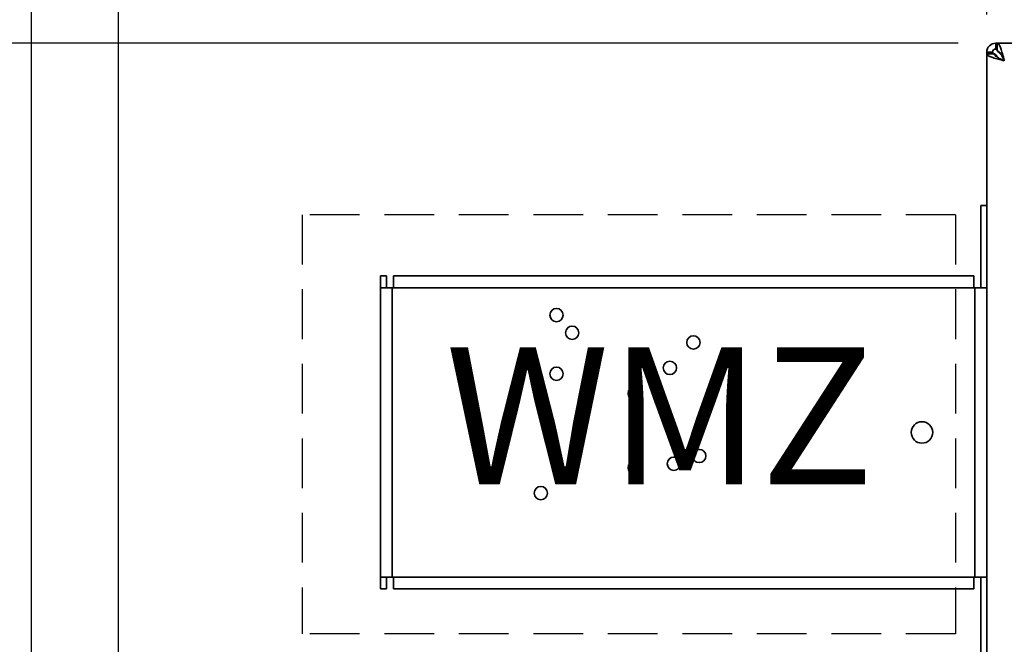
# Paper-space layout 'Blatt6' of a CAD drawing. Units: millimetres. Extents: x 0 to 4200, y 0 to 2970.
# Drawn here: x 906 to 1157, y 2260 to 2420 of the extents above; entities that cross this region are included whole.
import ezdxf

# ---------------------------------------------------------------- set-up
doc = ezdxf.new("R2010")
doc.units = ezdxf.units.MM
doc.linetypes.add('HIDDEN', pattern=[1.905, 1.27, -0.635])
doc.layers.add('1', color=7, linetype='Continuous')
doc.styles.add('SLDTEXTSTYLE1', font='TXT', dxfattribs={"width": 0.605})
doc.dimstyles.new('SLDDIMSTYLE0', dxfattribs={"dimtxt": 35, "dimasz": 25, "dimexe": 0, "dimexo": 0.0625, "dimgap": 8.75, "dimtad": 1, "dimdec": 0, "dimrnd": 1e-09, "dimzin": 12, "dimdsep": 46, "dimtxsty": 'SLDTEXTSTYLE1', "dimsah": 1, "dimcen": 0.09, "dimadec": 0, "dimazin": 3, "dimtfac": 1, "dimtdec": 0, "dimtofl": 0, "dimtmove": 0, "dimatfit": 3, "dimfxl": 1, "dimfrac": 2, "dimtolj": 1, "dimtzin": 12, "dimarcsym": 0})
doc.dimstyles.new('SLDDIMSTYLE1', dxfattribs={"dimtxt": 35, "dimasz": 25, "dimexe": 0, "dimexo": 0.0625, "dimgap": 8.75, "dimtad": 1, "dimdec": 1, "dimrnd": 1e-09, "dimzin": 12, "dimdsep": 46, "dimtxsty": 'SLDTEXTSTYLE1', "dimsah": 1, "dimcen": 0.09, "dimadec": 0, "dimazin": 3, "dimtfac": 1, "dimtdec": 1, "dimtofl": 0, "dimtmove": 0, "dimatfit": 3, "dimfxl": 1, "dimfrac": 2, "dimtolj": 1, "dimtzin": 12, "dimarcsym": 0})

# ---------------------------------------------------------------- blocks, each defined once
blk = doc.blocks.new('_D_79')
at = {"layer": '1', "ltscale": 10}
for p, q in [((1145.46, 2413.8), (811.67, 2413.8)), ((821.67, 2413.8), (821.67, 2193.8)), ((900.75, 2193.8), (811.67, 2193.8))]:
    blk.add_line(p, q, dxfattribs=at)
for points in [[(821.67, 2413.8), (817.67, 2388.8), (825.67, 2388.8)], [(821.67, 2193.8), (825.67, 2218.8), (817.67, 2218.8)]]:
    blk.add_solid(points, dxfattribs=at)
at = {"layer": '1', "ltscale": 10, "insert": (776.55, 2263.69), "char_height": 35, "attachment_point": 1, "rotation": 90, "style": 'SLDTEXTSTYLE1'}
blk.add_mtext('220', dxfattribs=at)
blk = doc.blocks.new('_D_82')
at = {"layer": '1', "ltscale": 10}
for p, q in [((1152.75, 2421.09), (1152.75, 2601.87)), ((1527.75, 2480.3), (1527.75, 2601.87)), ((1527.75, 2591.87), (1152.75, 2591.87))]:
    blk.add_line(p, q, dxfattribs=at)
for points in [[(1152.75, 2591.87), (1177.75, 2587.87), (1177.75, 2595.87)], [(1527.75, 2591.87), (1502.75, 2595.87), (1502.75, 2587.87)]]:
    blk.add_solid(points, dxfattribs=at)
at = {"layer": '1', "ltscale": 10, "insert": (1300.14, 2636.99), "char_height": 35, "attachment_point": 1, "style": 'SLDTEXTSTYLE1'}
blk.add_mtext('375', dxfattribs=at)
blk = doc.blocks.new('_D_84')
at = {"layer": '1', "ltscale": 10}
for p, q in [((930.75, 2217.25), (930.75, 2601.87)), ((1152.75, 2421.09), (1152.75, 2601.87)), ((930.75, 2591.87), (1152.75, 2591.87))]:
    blk.add_line(p, q, dxfattribs=at)
for points in [[(930.75, 2591.87), (955.75, 2587.87), (955.75, 2595.87)], [(1152.75, 2591.87), (1127.75, 2595.87), (1127.75, 2587.87)]]:
    blk.add_solid(points, dxfattribs=at)
at = {"layer": '1', "ltscale": 10, "insert": (1001.64, 2636.99), "char_height": 35, "attachment_point": 1, "style": 'SLDTEXTSTYLE1'}
blk.add_mtext('222', dxfattribs=at)
blk = doc.blocks.new('_D_88')
at = {"layer": '1', "ltscale": 10}
for p, q in [((908.5, 2204.3), (908.5, 2713.3)), ((1956.75, 2251.8), (1956.75, 2713.3)), ((908.5, 2703.3), (1956.75, 2703.3))]:
    blk.add_line(p, q, dxfattribs=at)
for points in [[(908.5, 2703.3), (933.5, 2699.3), (933.5, 2707.3)], [(1956.75, 2703.3), (1931.75, 2707.3), (1931.75, 2699.3)]]:
    blk.add_solid(points, dxfattribs=at)
at = {"layer": '1', "ltscale": 10, "insert": (1379.15, 2748.42), "char_height": 35, "attachment_point": 1, "style": 'SLDTEXTSTYLE1'}
blk.add_mtext('1048', dxfattribs=at)

psp = doc.layouts.new('Blatt6')

# ---------------------------------------------------------------- linework, layer by layer
at = {"color": 7, "linetype": 'Continuous', "lineweight": 35, "ltscale": 10}
for p, q in [((1155.05, 2412.3), (1155.05, 2413.8)), ((1155.05, 2413.8), (1155.46, 2413.8)), ((1155.46, 2413.8), (1155.46, 2411.8)), ((1480.04, 2413.8), (1155.46, 2413.8)), ((1155.76, 2411.5), (1155.6, 2411.77)), ((1152.75, 2411.09), (1152.75, 2411.5)), ((1154.25, 2411.5), (1152.75, 2411.5)), ((1152.75, 2411.09), (1152.75, 1616.51)), ((1152.75, 2411.09), (1154.75, 2411.09)), ((1155.05, 2410.79), (1155.85, 2409.99)), ((1156.58, 2410.67), (1155.76, 2411.5)), ((1152.75, 2372.3), (1151.25, 2372.3)), ((1151.25, 2372.3), (1151.25, 2351.3)), ((997.75, 2354.3), (997.75, 2351.3)), ((999.25, 2354.3), (997.75, 2354.3)), ((999.25, 2351.3), (999.25, 2354.3)), ((1001.05, 2351.3), (1001.05, 2354.3)), ((1149.45, 2354.3), (1001.05, 2354.3)), ((1149.45, 2354.3), (1149.45, 2351.3)), ((997.75, 2351.3), (997.75, 2277.3)), ((1000.75, 2351.3), (997.75, 2351.3)), ((1000.75, 2351.3), (1000.75, 2277.3)), ((1001.05, 2351.3), (1000.75, 2351.3)), ((1149.45, 2351.3), (1001.05, 2351.3)), ((1149.75, 2351.3), (1149.45, 2351.3)), ((1149.75, 2277.3), (1149.75, 2351.3)), ((1152.71, 2351.3), (1149.75, 2351.3)), ((997.75, 2277.3), (1000.75, 2277.3)), ((997.75, 2277.3), (997.75, 2274.3)), ((999.25, 2274.3), (999.25, 2277.3)), ((1000.75, 2277.3), (1001.05, 2277.3)), ((1001.05, 2277.3), (1149.45, 2277.3)), ((1001.05, 2274.3), (1001.05, 2277.3)), ((1149.45, 2277.3), (1149.75, 2277.3)), ((1149.45, 2277.3), (1149.45, 2274.3)), ((1149.75, 2277.3), (1152.71, 2277.3)), ((1151.25, 2277.3), (1151.25, 2242.63)), ((999.25, 2274.3), (997.75, 2274.3)), ((1001.05, 2274.3), (1149.45, 2274.3))]:
    psp.add_line(p, q, dxfattribs=at)
at = {"color": 1, "linetype": 'Continuous', "lineweight": 35, "ltscale": 10}
for p, q in [((1155.05, 2410.33), (1155.05, 2410.79)), ((1155.76, 2411.5), (1156.01, 2411.5))]:
    psp.add_line(p, q, dxfattribs=at)
at = {"color": 7, "linetype": 'Continuous', "lineweight": 35, "ltscale": 100}
for centre, radius in [((1042.75, 2344.3), 1.7), ((1046.75, 2339.78), 1.7), ((1077.75, 2337.3), 1.7), ((1071.75, 2330.8), 1.7), ((1042.75, 2329.3), 1.7), ((1062.75, 2324.28), 1.7), ((1136.19, 2314.3), 2.75), ((1079.25, 2308.28), 1.7), ((1062.75, 2305.28), 1.7), ((1072.75, 2306.3), 1.7), ((1038.75, 2298.8), 1.7)]:
    psp.add_circle(centre, radius, dxfattribs=at)
for radius in [2.3, 0.8]:
    psp.add_arc((1155.05, 2411.5), radius, 90, 180, dxfattribs=at)
at = {"color": 7, "linetype": 'Continuous', "lineweight": 35, "ltscale": 10}
for points, knots in [([(1155.46, 2412.92), (1155.45, 2412.92), (1155.4, 2413.16), (1155.3, 2413.48), (1155.16, 2413.76), (1155.08, 2413.79), (1155.05, 2413.8)], [0, 0, 0, 0, 0.00638, 0.386288, 0.766196, 1, 1, 1, 1]), ([(1155.46, 2411.98), (1155.43, 2412.02), (1155.35, 2412.14), (1155.21, 2412.27), (1155.1, 2412.29), (1155.05, 2412.3)], [0, 0, 0, 0, 0.185863, 0.614198, 1, 1, 1, 1]), ([(1157.25, 2409.3), (1157.18, 2409.56), (1157.05, 2410.08), (1156.85, 2410.83), (1156.65, 2411.55), (1156.46, 2412.19), (1156.26, 2412.75), (1156.06, 2413.21), (1155.86, 2413.54), (1155.69, 2413.71), (1155.56, 2413.79), (1155.49, 2413.8), (1155.46, 2413.8)], [0, 0, 0, 0, 0.1092028, 0.2215715, 0.3307881, 0.4431718, 0.5523884, 0.6647721, 0.7739886, 0.8863723, 0.9429737, 1, 1, 1, 1]), ([(1157.25, 2409.3), (1157.18, 2409.45), (1157.03, 2409.77), (1156.82, 2410.22), (1156.61, 2410.64), (1156.4, 2411.01), (1156.18, 2411.32), (1155.97, 2411.56), (1155.76, 2411.72), (1155.59, 2411.79), (1155.49, 2411.8), (1155.46, 2411.8)], [0, 0, 0, 0, 0.118541, 0.24065, 0.35709, 0.476906, 0.593343, 0.713156, 0.829593, 0.949406, 1, 1, 1, 1]), ([(1152.75, 2411.5), (1152.77, 2411.45), (1152.83, 2411.35), (1153.16, 2411.21), (1153.51, 2411.13), (1153.65, 2411.09)], [0, 0, 0, 0, 0.363225, 0.743332, 1, 1, 1, 1]), ([(1152.75, 2411.09), (1152.8, 2410.96), (1152.91, 2410.69), (1153.73, 2410.3), (1154.94, 2409.9), (1156.19, 2409.57), (1156.98, 2409.37), (1157.25, 2409.3)], [0, 0, 0, 0, 0.221505, 0.443039, 0.664574, 0.886107, 1, 1, 1, 1]), ([(1154.25, 2411.5), (1154.26, 2411.43), (1154.29, 2411.31), (1154.5, 2411.12), (1154.76, 2410.95), (1154.96, 2410.84), (1155.05, 2410.79)], [0, 0, 0, 0, 0.284155, 0.530993, 0.777748, 1, 1, 1, 1]), ([(1154.75, 2411.09), (1154.78, 2410.95), (1154.85, 2410.66), (1155.38, 2410.24), (1156.13, 2409.81), (1156.81, 2409.5), (1157.18, 2409.33), (1157.25, 2409.3)], [0, 0, 0, 0, 0.240582, 0.476803, 0.713018, 0.949233, 1, 1, 1, 1])]:
    psp.add_open_spline(points, degree=3, knots=knots, dxfattribs=at)
at = {"layer": '1', "linetype": 'HIDDEN', "ltscale": 10}
for p, q in [((1144.8, 2369.93), (977.76, 2369.93)), ((977.76, 2369.93), (977.76, 2262.81)), ((1144.8, 2369.93), (1144.8, 2262.81)), ((1144.8, 2262.81), (977.76, 2262.81))]:
    psp.add_line(p, q, dxfattribs=at)

# ---------------------------------------------------------------- texts
at = {"layer": '1', "ltscale": 10, "insert": (1014.35, 2336.07), "char_height": 35, "attachment_point": 1, "style": 'SLDTEXTSTYLE1'}
psp.add_mtext('WMZ', dxfattribs=at)

# ---------------------------------------------------------------- dimensions: what is measured, and where the dimension line sits
at = {"layer": '1', "ltscale": 10}
for base, p1, p2, dimstyle, picture, middle in [((1956.75, 2703.3), (908.5, 2194.3), (1956.75, 2241.8), 'SLDDIMSTYLE0', '_D_88', (1432.63, 2703.3)), ((1152.75, 2591.87), (930.75, 2207.25), (1152.75, 2411.09), 'SLDDIMSTYLE1', '_D_84', (1041.75, 2591.87)), ((1152.75, 2591.87), (1527.75, 2470.3), (1152.75, 2411.09), 'SLDDIMSTYLE1', '_D_82', (1340.25, 2591.87))]:
    dim = psp.add_linear_dim(base=base, p1=p1, p2=p2, dimstyle=dimstyle, dxfattribs=at)
    dim.commit()
    dim.dimension.update_dxf_attribs({"geometry": picture, "text_midpoint": middle, "dimtype": 160})
dim = psp.add_linear_dim(base=(821.67, 2193.8), p1=(1155.46, 2413.8), p2=(910.75, 2193.8), angle=90, dimstyle='SLDDIMSTYLE1', dxfattribs=at)
dim.commit()
dim.dimension.update_dxf_attribs({"geometry": '_D_79', "text_midpoint": (821.67, 2303.8), "dimtype": 160})

doc.saveas('drawing.dxf')
